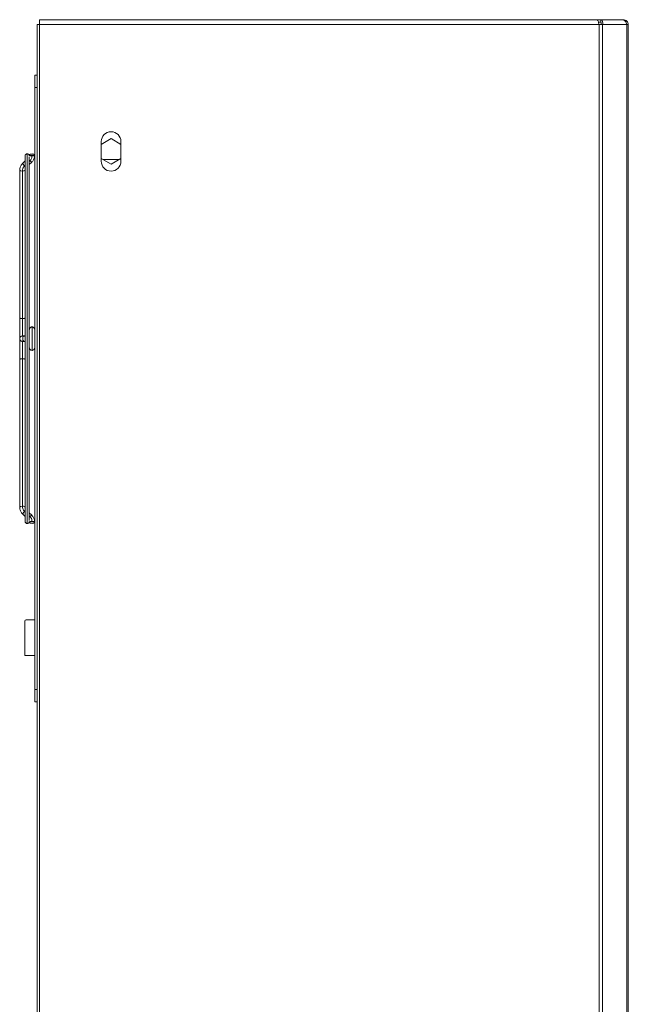
# Model space of a CAD drawing. Units: millimetres. Extents: x 63 to 4399, y 73 to 3128.
# Drawn here: x 749 to 996, y 1863 to 2263 of the extents above; entities that cross this region are included whole.
import ezdxf

# ---------------------------------------------------------------- set-up
doc = ezdxf.new("R2010")
doc.units = ezdxf.units.MM
doc.header["$LTSCALE"] = 5

msp = doc.modelspace()

# ---------------------------------------------------------------- linework, layer by layer
at = {"lineweight": 18, "extrusion": (0, 1, 0)}
for p, q in [((756.15, 2261.05), (757.15, 2261.05)), ((756.15, 1464.51), (756.15, 2261.05)), ((983.59, 2263.05), (757.15, 2263.05)), ((757.15, 2261.05), (757.15, 2263.05)), ((984.47, 2261.05), (757.15, 2261.05)), ((757.15, 2261.05), (757.15, 1464.51)), ((983.59, 2263.05), (985.09, 2263.05)), ((984.17, 2262.05), (985.09, 2262.05)), ((984.47, 2261.05), (985.88, 2261.05)), ((984.47, 2261.05), (984.47, 1464.51)), ((993.68, 2263.05), (985.09, 2263.05)), ((985.09, 2262.4), (985.09, 2263.05)), ((985.09, 2262.05), (985.09, 2262.4)), ((995.72, 2261.05), (985.88, 2261.05)), ((985.88, 2261.05), (985.88, 1464.51)), ((993.68, 2263.05), (994.3, 2263.05)), ((994.3, 2262.93), (994.3, 2263.05)), ((995.72, 2261.05), (996.3, 2261.05)), ((995.72, 2261.05), (995.72, 1466.51)), ((996.3, 2261.05), (996.3, 1466.51)), ((755.15, 2240.55), (755.15, 2235.54)), ((756.15, 2240.55), (755.15, 2240.55)), ((755.15, 1990.89), (755.15, 2235.54)), ((756.15, 2235.54), (755.15, 2235.54)), ((782.17, 2212.41), (786.17, 2214.73)), ((782.17, 2205.52), (782.17, 2213.52)), ((786.17, 2214.73), (790.18, 2212.41)), ((790.18, 2213.52), (790.18, 2205.52)), ((752.95, 2208.27), (752.95, 2208.02)), ((751.25, 2205.66), (750.27, 2204.72)), ((753.17, 2205.67), (752.95, 2205.46)), ((753.94, 2205.19), (752.95, 2204.25)), ((754.05, 2207.96), (754.05, 2207.71)), ((786.17, 2204.33), (782.17, 2206.64)), ((782.86, 2206.24), (789.49, 2206.24)), ((790.18, 2206.64), (786.17, 2204.33)), ((749.05, 2201.89), (749.05, 2141.95)), ((750.15, 2201.58), (750.15, 2141.64)), ((751.25, 2203.83), (751.03, 2203.62)), ((750.74, 2134.5), (751.25, 2134.5)), ((751.03, 2134.58), (751.25, 2134.58)), ((751.03, 2132.38), (751.25, 2132.38)), ((749.05, 2125), (749.05, 2065.07)), ((750.15, 2125.32), (750.15, 2065.38)), ((750.27, 2062.24), (751.25, 2061.29)), ((751.03, 2063.34), (751.25, 2063.13)), ((752.95, 2062.71), (753.94, 2061.77)), ((752.95, 2061.5), (753.17, 2061.29)), ((752.95, 2058.94), (752.95, 2058.69)), ((754.05, 2059.25), (754.05, 2059)), ((751.15, 2018.71), (751.15, 2004.8)), ((755.15, 2019.21), (751.65, 2019.21)), ((751.15, 2004.8), (755.15, 2004.8)), ((755.15, 1990.89), (755.15, 1985.89)), ((756.15, 1990.89), (755.15, 1990.89)), ((756.15, 1985.89), (755.15, 1985.89))]:
    msp.add_line(p, q, dxfattribs=at)
at = {"lineweight": 18, "extrusion": (0, 0, -1)}
for centre, start, end in [((-786.17, 2213.52), 0, 180), ((-786.17, 2205.52), 180, 0)]:
    msp.add_arc(centre, 4, start, end, dxfattribs=at)
at = {"lineweight": 18}
msp.add_arc((751.65, 2018.71), 0.5, 90, 180, dxfattribs=at)
for centre, major_axis, ratio, start_param, end_param in [((752.1, 2207.77), (-0.851, 0), 0.959818, -1.570796, 0), ((752.1, 2207.77), (0.851, 0), 0.959818, 0.126166, 1.570796), ((751.03, 2133.48), (0, 1.1), 0.707107, 0.383406, 3.141593), ((751.03, 2133.48), (0, 1.1), 0.707107, 0, 0.383406), ((750.15, 2125), (-1.1, 0), 0.282287, -1.570796, 0), ((750.15, 2125), (1.1, 0), 0.282287, 0, 1.570796), ((750.15, 2065.07), (-1.1, 0), 0.282287, -1.570796, -0.000026), ((750.15, 2065.07), (1.1, 0), 0.282287, -0.000026, 1.570796), ((751.03, 2063.03), (-0.762, -0.794), 0.199607, -1.775939, 0), ((751.03, 2063.03), (-0.762, -0.794), 0.199607, -2.064466, -1.775939), ((753.17, 2060.97), (-0.762, -0.794), 0.199607, -1.775939, -1.487412), ((753.17, 2060.97), (0.762, 0.794), 0.199607, 0.000018, 1.365654), ((752.1, 2059.19), (-0.851, 0), 0.959818, 0, 1.570796), ((752.1, 2059.19), (0.851, 0), 0.959818, -1.570796, -0.126469), ((754.05, 2058.94), (-1.1, 0), 0.282287, -1.570796, 0), ((754.05, 2058.94), (1.1, 0), 0.282287, 0, 1.570796)]:
    msp.add_ellipse(centre, major_axis=major_axis, ratio=ratio, start_param=start_param, end_param=end_param, dxfattribs=at)
at = {"lineweight": 18, "extrusion": (0, 0, -1)}
for centre, major_axis, ratio, start_param, end_param in [((754.05, 2208.27), (-1.1, 0), 0.282287, -1.570796, 1.570796), ((754.05, 2208.02), (-1.1, 0), 0.282287, -1.570796, 0), ((754.05, 2208.27), (1.1, 0), 0.282287, -1.570796, 1.570796), ((754.05, 2208.02), (1.1, 0), 0.282287, 0, 1.570796), ((751.03, 2203.93), (-0.762, 0.794), 0.199607, -1.775939, 0), ((753.17, 2205.98), (-0.762, 0.794), 0.199607, -1.775939, -1.487412), ((753.17, 2205.98), (0.762, -0.794), 0.199607, 0.000018, 1.365654), ((750.15, 2201.89), (-1.1, 0), 0.282287, -1.570796, -0.000027), ((750.15, 2201.89), (1.1, 0), 0.282287, -0.000027, 1.570796), ((751.03, 2203.93), (-0.762, 0.794), 0.199607, -2.064466, -1.775939), ((750.15, 2141.95), (-1.1, 0), 0.282287, -1.570796, 0), ((750.15, 2141.95), (1.1, 0), 0.282287, 0, 1.570796), ((754.05, 2058.69), (-1.1, 0), 0.282287, -1.570796, 1.570796), ((754.05, 2058.69), (1.1, 0), 0.282287, -1.570796, 1.570796)]:
    msp.add_ellipse(centre, major_axis=major_axis, ratio=ratio, start_param=start_param, end_param=end_param, dxfattribs=at)
at = {"lineweight": 18}
for points, knots in [([(984.47, 2261.05), (984.39, 2261.31), (984.32, 2261.56), (984.18, 2262.05), (984.1, 2262.28), (983.95, 2262.66), (983.88, 2262.81), (983.73, 2263.01), (983.66, 2263.05), (983.59, 2263.05)], [-0.3272567, -0.3272567, -0.3272567, -0.3272567, -0.2479564, -0.2479564, -0.1636289, -0.1636289, -0.0793013, -0.0793013, -0.000001, -0.000001, -0.000001, -0.000001]), ([(985.09, 2263.05), (985.22, 2263.05), (985.35, 2263.01), (985.59, 2262.81), (985.7, 2262.66), (985.86, 2262.28), (985.91, 2262.05), (985.95, 2261.56), (985.93, 2261.31), (985.88, 2261.05)], [-0.3272567, -0.3272567, -0.3272567, -0.3272567, -0.2479564, -0.2479564, -0.1636289, -0.1636289, -0.0793013, -0.0793013, -0.000001, -0.000001, -0.000001, -0.000001]), ([(985.09, 2262.05), (985.13, 2262.05), (985.17, 2262.03), (985.24, 2261.93), (985.26, 2261.85), (985.29, 2261.67), (985.29, 2261.56), (985.26, 2261.32), (985.23, 2261.18), (985.17, 2261.05)], [0.000001, 0.000001, 0.000001, 0.000001, 0.0451811, 0.0451811, 0.0902751, 0.0902751, 0.1353691, 0.1353691, 0.1805492, 0.1805492, 0.1805492, 0.1805492]), ([(995.72, 2261.05), (995.67, 2261.31), (995.58, 2261.56), (995.34, 2262.05), (995.18, 2262.28), (994.8, 2262.66), (994.59, 2262.81), (994.14, 2263.01), (993.91, 2263.05), (993.68, 2263.05)], [-0.3272567, -0.3272567, -0.3272567, -0.3272567, -0.2479564, -0.2479564, -0.1636289, -0.1636289, -0.0793013, -0.0793013, -0.000001, -0.000001, -0.000001, -0.000001]), ([(994.3, 2263.05), (994.56, 2263.05), (994.81, 2263.01), (995.3, 2262.81), (995.52, 2262.66), (995.91, 2262.28), (996.06, 2262.05), (996.25, 2261.56), (996.3, 2261.31), (996.3, 2261.05)], [-0.3272567, -0.3272567, -0.3272567, -0.3272567, -0.2479564, -0.2479564, -0.1636289, -0.1636289, -0.0793013, -0.0793013, -0.000001, -0.000001, -0.000001, -0.000001]), ([(752.1, 2058.37), (752.1, 2059.5), (752.1, 2062.39), (752.1, 2068.57), (752.1, 2076.62), (752.1, 2086.33), (752.1, 2097.34), (752.1, 2109.17), (752.1, 2121.31), (752.1, 2133.48), (752.1, 2145.65), (752.1, 2157.79), (752.1, 2169.62), (752.1, 2180.62), (752.1, 2190.34), (752.1, 2198.39), (752.1, 2204.57), (752.1, 2207.46), (752.1, 2208.58)], [0, 0, 0, 0, 0.059655, 0.121683, 0.185402, 0.25, 0.314598, 0.378317, 0.440345, 0.5, 0.559655, 0.621683, 0.685402, 0.75, 0.814598, 0.878317, 0.940345, 1, 1, 1, 1]), ([(752.92, 2207.69), (752.93, 2207.73), (752.93, 2207.76), (752.95, 2207.87), (752.95, 2207.94), (752.95, 2208.02)], [0.04507699, 0.04507699, 0.04507699, 0.04507699, 0.04967118, 0.04967118, 0.05947076, 0.05947076, 0.05947076, 0.05947076]), ([(755.15, 2208.02), (755.15, 2207.59), (755.08, 2207.16), (754.8, 2206.36), (754.59, 2205.97), (754.21, 2205.47), (754.08, 2205.32), (753.94, 2205.19)], [0, 0, 0, 0, 0.0512171, 0.0512171, 0.1028689, 0.1028689, 0.1263565, 0.1263565, 0.1263565, 0.1263565]), ([(749.05, 2201.89), (749.05, 2202.31), (749.12, 2202.74), (749.4, 2203.55), (749.61, 2203.94), (749.99, 2204.44), (750.13, 2204.58), (750.27, 2204.72)], [0, 0, 0, 0, 0.0512111, 0.0512111, 0.1028627, 0.1028627, 0.1263566, 0.1263566, 0.1263566, 0.1263566]), ([(751.25, 2059.19), (751.25, 2061.53), (751.25, 2065.23), (751.25, 2074.8), (751.25, 2080.81), (751.25, 2094.31), (751.25, 2101.98), (751.25, 2117.96), (751.25, 2126.48), (751.25, 2143.25), (751.25, 2151.72), (751.25, 2167.5), (751.25, 2175.03), (751.25, 2188.16), (751.25, 2193.95), (751.25, 2202.53), (751.25, 2205.68), (751.25, 2207.77)], [0, 0, 0, 0, 0.98442, 0.98442, 1.974342, 1.974342, 2.964256, 2.964256, 3.954198, 3.954198, 4.944045, 4.944045, 5.933884, 5.933884, 6.923764, 6.923764, 7.800737, 7.800737, 7.800737, 7.800737]), ([(752.95, 2207.32), (752.95, 2204.97), (752.95, 2201.43), (752.95, 2192.16), (752.95, 2186.15), (752.95, 2172.65), (752.95, 2164.98), (752.95, 2150.6), (752.95, 2143.86), (752.95, 2137.13)], [0.060638, 0.060638, 0.060638, 0.060638, 0.984393, 0.984393, 1.974316, 1.974316, 2.964234, 2.964234, 3.756416, 3.756416, 3.756416, 3.756416]), ([(754.05, 2207.71), (754.05, 2207.52), (754.01, 2207.14), (753.84, 2206.6), (753.56, 2206.1), (753.31, 2205.8), (753.17, 2205.67)], [0, 0, 0, 0, 0.247567, 0.5, 0.752433, 1, 1, 1, 1]), ([(751.03, 2203.62), (750.89, 2203.48), (750.64, 2203.19), (750.36, 2202.69), (750.19, 2202.14), (750.15, 2201.77), (750.15, 2201.58)], [0, 0, 0, 0, 0.247567, 0.5, 0.752433, 1, 1, 1, 1]), ([(749.05, 2125), (749.05, 2128.11), (749.05, 2131.4), (749.05, 2137.11), (749.05, 2139.58), (749.05, 2141.95)], [0, 0, 0, 0, 0.3818458, 0.3818458, 0.6735803, 0.6735803, 0.6735803, 0.6735803]), ([(750.15, 2141.64), (750.15, 2140.33), (750.15, 2137.98), (750.15, 2135.6), (750.15, 2134.58)], [0, 0, 0, 0, 0.2487138, 0.4334821, 0.4334821, 0.4334821, 0.4334821]), ([(752.95, 2137.13), (752.95, 2137.19), (752.96, 2137.25), (752.98, 2137.37), (752.99, 2137.43), (753.04, 2137.58), (753.09, 2137.68), (753.22, 2137.85), (753.29, 2137.93), (753.46, 2138.07), (753.56, 2138.12), (753.78, 2138.21), (753.92, 2138.23), (754.05, 2138.23)], [0, 0, 0, 0, 0.00709902, 0.00709902, 0.01401175, 0.01401175, 0.02664148, 0.02664148, 0.03927121, 0.03927121, 0.05190094, 0.05190094, 0.06778489, 0.06778489, 0.06778489, 0.06778489]), ([(752.95, 2129.83), (752.95, 2129.84), (752.95, 2129.84), (752.95, 2129.9), (752.95, 2130.02), (752.95, 2130.36), (752.95, 2130.6), (752.95, 2131.15), (752.95, 2131.48), (752.95, 2132.18), (752.95, 2132.57), (752.95, 2133.36), (752.95, 2133.76), (752.95, 2134.54), (752.95, 2134.92), (752.95, 2135.61), (752.95, 2135.93), (752.95, 2136.38), (752.95, 2136.53), (752.95, 2136.71), (752.95, 2136.75), (752.95, 2136.95), (752.95, 2137.06), (752.95, 2137.12), (752.95, 2137.12), (752.95, 2137.13)], [0, 0, 0, 0, 0.0176879, 0.0176879, 0.0643987, 0.0643987, 0.1111359, 0.1111359, 0.157845, 0.157845, 0.2045381, 0.2045381, 0.2512467, 0.2512467, 0.2979474, 0.2979474, 0.3449714, 0.3449714, 0.3763557, 0.3763557, 0.3867631, 0.3867631, 0.433596, 0.433596, 0.4497123, 0.4497123, 0.4497123, 0.4497123]), ([(754.05, 2138.23), (754.05, 2138.23), (754.05, 2138.1), (754.05, 2137.44), (754.05, 2136.26), (754.05, 2134.79), (754.05, 2133.18), (754.05, 2131.56), (754.05, 2130.18), (754.05, 2129.2), (754.05, 2128.78), (754.05, 2128.73), (754.05, 2128.73)], [0.2617147, 0.2617147, 0.2617147, 0.2617147, 0.3106386, 0.375, 0.4393614, 0.5, 0.5606386, 0.625, 0.6893614, 0.75, 0.8106386, 0.8389637, 0.8389637, 0.8389637, 0.8389637]), ([(754.05, 2138.23), (754.17, 2138.23), (754.29, 2138.21), (754.52, 2138.14), (754.62, 2138.08), (754.81, 2137.93), (754.9, 2137.85), (755.03, 2137.65), (755.08, 2137.54), (755.13, 2137.37), (755.14, 2137.33), (755.15, 2137.23), (755.15, 2137.18), (755.15, 2137.13)], [0, 0, 0, 0, 0.0139698, 0.0139698, 0.02805096, 0.02805096, 0.042128, 0.042128, 0.05620503, 0.05620503, 0.06193431, 0.06193431, 0.06776809, 0.06776809, 0.06776809, 0.06776809]), ([(750.15, 2132.38), (750.15, 2132.38), (750.15, 2132.38), (750.15, 2132.38), (750.15, 2132.38), (750.15, 2132.38), (750.15, 2132.38), (750.15, 2132.38), (750.15, 2132.38), (750.14, 2132.38), (750.14, 2132.38), (750.13, 2132.38), (750.13, 2132.38), (750.12, 2132.38), (750.11, 2132.38), (750.09, 2132.38), (750.07, 2132.38), (750.02, 2132.38), (749.99, 2132.39), (749.9, 2132.4), (749.84, 2132.42), (749.68, 2132.48), (749.59, 2132.53), (749.41, 2132.65), (749.33, 2132.73), (749.21, 2132.9), (749.15, 2133), (749.08, 2133.2), (749.06, 2133.31), (749.05, 2133.52), (749.05, 2133.63), (749.1, 2133.84), (749.14, 2133.94), (749.25, 2134.12), (749.32, 2134.21), (749.5, 2134.37), (749.61, 2134.45), (749.74, 2134.5)], [0, 0, 0, 0, 0.0000147, 0.0000147, 0.0000441, 0.0000441, 0.0001028, 0.0001028, 0.0002204, 0.0002204, 0.0004554, 0.0004554, 0.0009254, 0.0009254, 0.0018651, 0.0018651, 0.0037412, 0.0037412, 0.0074678, 0.0074678, 0.0147257, 0.0147257, 0.0273554, 0.0273554, 0.0399852, 0.0399852, 0.0526149, 0.0526149, 0.0652446, 0.0652446, 0.0778743, 0.0778743, 0.0905041, 0.0905041, 0.1031338, 0.1031338, 0.1190178, 0.1190178, 0.1190178, 0.1190178]), ([(749.74, 2134.5), (749.85, 2134.54), (749.97, 2134.57), (750.1, 2134.58), (750.11, 2134.58), (750.12, 2134.58), (750.13, 2134.58), (750.14, 2134.58), (750.14, 2134.58), (750.14, 2134.58), (750.14, 2134.58), (750.15, 2134.58), (750.15, 2134.58), (750.15, 2134.58), (750.15, 2134.58), (750.15, 2134.58), (750.15, 2134.58), (750.15, 2134.58), (750.15, 2134.58), (750.15, 2134.58)], [0, 0, 0, 0, 0.01396963, 0.01396963, 0.01525565, 0.01525565, 0.01589918, 0.01589918, 0.01622101, 0.01622101, 0.01638193, 0.01638193, 0.01646239, 0.01646239, 0.01650262, 0.01650262, 0.01652274, 0.01652274, 0.0165328, 0.0165328, 0.0165328, 0.0165328]), ([(749.74, 2134.5), (749.74, 2134.5), (749.78, 2134.5), (749.98, 2134.5), (750.3, 2134.5), (750.58, 2134.5), (750.74, 2134.5)], [0, 0, 0, 0, 0.247567, 0.5, 0.752433, 1, 1, 1, 1]), ([(750.15, 2134.58), (750.15, 2134.58), (750.15, 2134.58), (750.15, 2134.58), (750.15, 2134.58), (750.15, 2134.58), (750.15, 2134.58), (750.15, 2134.58), (750.15, 2134.58), (750.15, 2134.58), (750.15, 2134.58), (750.15, 2134.58), (750.15, 2134.58), (750.15, 2134.58), (750.15, 2134.58), (750.15, 2134.58), (750.15, 2134.58), (750.15, 2134.58), (750.16, 2134.58), (750.17, 2134.58), (750.17, 2134.58), (750.21, 2134.58), (750.24, 2134.58), (750.35, 2134.58), (750.44, 2134.58), (750.68, 2134.58), (750.84, 2134.58), (751.03, 2134.58)], [0.00001822, 0.00001822, 0.00001822, 0.00001822, 0.00003606, 0.00003606, 0.00007173, 0.00007173, 0.00014308, 0.00014308, 0.00028576, 0.00028576, 0.00057113, 0.00057113, 0.00114183, 0.00114183, 0.00228309, 0.00228309, 0.00456477, 0.00456477, 0.00912174, 0.00912174, 0.01818611, 0.01818611, 0.03593378, 0.03593378, 0.06107082, 0.06107082, 0.09259209, 0.09259209, 0.09259209, 0.09259209]), ([(750.15, 2132.38), (750.15, 2131.36), (750.15, 2128.97), (750.15, 2126.63), (750.15, 2125.32)], [0.5665168, 0.5665168, 0.5665168, 0.5665168, 0.7512862, 1, 1, 1, 1]), ([(751.03, 2132.38), (750.8, 2132.38), (750.61, 2132.38), (750.32, 2132.38), (750.22, 2132.38), (750.17, 2132.38), (750.16, 2132.38), (750.15, 2132.38), (750.15, 2132.38), (750.15, 2132.38), (750.15, 2132.38), (750.15, 2132.38), (750.15, 2132.38), (750.15, 2132.38), (750.15, 2132.38), (750.15, 2132.38), (750.15, 2132.38), (750.15, 2132.38)], [0, 0, 0, 0, 0.0381132, 0.0381132, 0.07651179, 0.07651179, 0.08599197, 0.08599197, 0.08954468, 0.08954468, 0.09220909, 0.09220909, 0.09233397, 0.09233397, 0.09239277, 0.09239277, 0.09240747, 0.09240747, 0.09240747, 0.09240747]), ([(752.95, 2129.83), (752.95, 2122.19), (752.95, 2114.53), (752.95, 2099.46), (752.95, 2091.93), (752.95, 2078.79), (752.95, 2073.01), (752.95, 2064.71), (752.95, 2061.72), (752.95, 2059.64)], [4.043374, 4.043374, 4.043374, 4.043374, 4.944014, 4.944014, 5.933858, 5.933858, 6.92374, 6.92374, 7.740101, 7.740101, 7.740101, 7.740101]), ([(754.05, 2128.73), (753.93, 2128.73), (753.81, 2128.75), (753.59, 2128.82), (753.48, 2128.88), (753.29, 2129.02), (753.21, 2129.11), (753.07, 2129.31), (753.02, 2129.42), (752.98, 2129.58), (752.97, 2129.63), (752.96, 2129.73), (752.95, 2129.78), (752.95, 2129.83)], [0, 0, 0, 0, 0.01397019, 0.01397019, 0.0280517, 0.0280517, 0.04212887, 0.04212887, 0.05620567, 0.05620567, 0.06193417, 0.06193417, 0.06776714, 0.06776714, 0.06776714, 0.06776714]), ([(755.15, 2129.83), (755.15, 2129.77), (755.15, 2129.71), (755.13, 2129.59), (755.11, 2129.53), (755.06, 2129.37), (755.01, 2129.28), (754.89, 2129.1), (754.81, 2129.02), (754.64, 2128.89), (754.55, 2128.84), (754.32, 2128.75), (754.19, 2128.73), (754.05, 2128.73)], [0, 0, 0, 0, 0.00709855, 0.00709855, 0.01401082, 0.01401082, 0.02664056, 0.02664056, 0.03927029, 0.03927029, 0.05190001, 0.05190001, 0.06778395, 0.06778395, 0.06778395, 0.06778395]), ([(750.27, 2062.24), (749.95, 2062.54), (749.69, 2062.89), (749.29, 2063.66), (749.15, 2064.08), (749.06, 2064.7), (749.05, 2064.88), (749.05, 2065.07)], [0, 0, 0, 0, 0.051865, 0.051865, 0.1039621, 0.1039621, 0.1263466, 0.1263466, 0.1263466, 0.1263466]), ([(750.15, 2065.38), (750.15, 2065.19), (750.19, 2064.81), (750.36, 2064.27), (750.64, 2063.77), (750.89, 2063.47), (751.03, 2063.34)], [0, 0, 0, 0, 0.247567, 0.5, 0.752433, 1, 1, 1, 1]), ([(753.17, 2061.29), (753.31, 2061.15), (753.56, 2060.86), (753.84, 2060.36), (754.01, 2059.81), (754.05, 2059.44), (754.05, 2059.25)], [0, 0, 0, 0, 0.247567, 0.5, 0.752433, 1, 1, 1, 1]), ([(753.94, 2061.77), (754.25, 2061.47), (754.52, 2061.11), (754.91, 2060.34), (755.05, 2059.92), (755.14, 2059.31), (755.15, 2059.12), (755.15, 2058.94)], [0, 0, 0, 0, 0.0518719, 0.0518719, 0.1039693, 0.1039693, 0.1263465, 0.1263465, 0.1263465, 0.1263465])]:
    msp.add_open_spline(points, degree=3, knots=knots, dxfattribs=at)
for points in [[(752.95, 2132.06), (752.95, 2132.14), (752.94, 2132.2), (752.93, 2132.25)], [(752.95, 2058.94), (752.95, 2059.05), (752.94, 2059.16), (752.92, 2059.26)]]:
    msp.add_open_spline(points, degree=3, dxfattribs=at)

doc.saveas('drawing.dxf')
